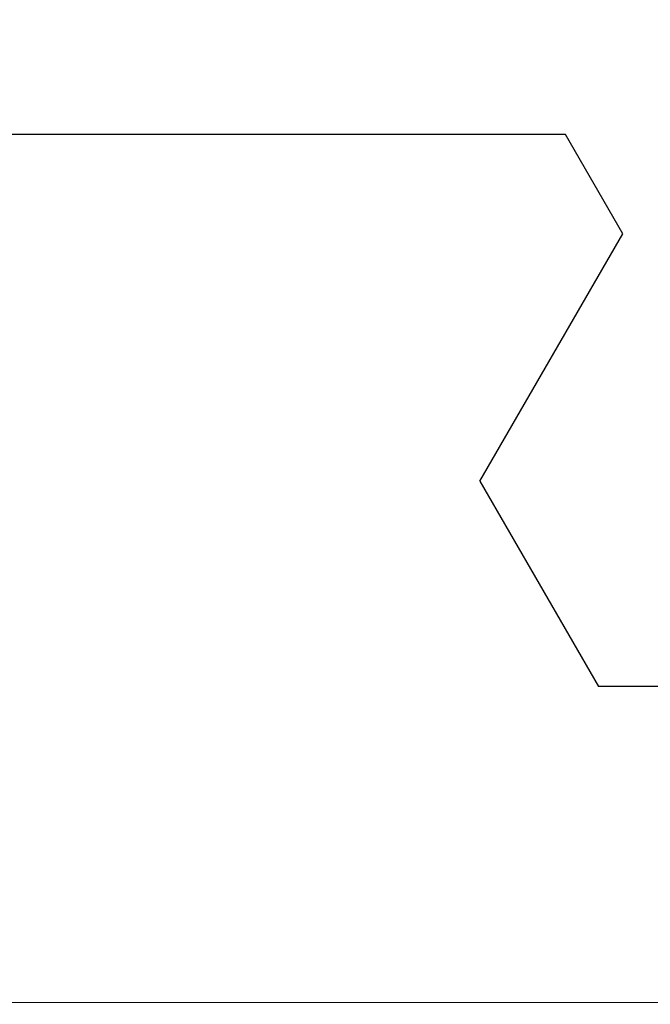
# Model space of a CAD drawing. Extents: x 0 to 60.3, y -1.5 to 81.5.
# Drawn here: x 9.6 to 9.7, y 14.7 to 15 of the extents above; entities that cross this region are included whole.
import ezdxf

# ---------------------------------------------------------------- set-up
doc = ezdxf.new("R2010")
doc.units = 0
doc.header["$MEASUREMENT"] = 0
doc.header["$PDMODE"] = 2
doc.layers.get('0').update_dxf_attribs({"linetype": 'CONTINUOUS'})
doc.layers.get('Defpoints').update_dxf_attribs({"linetype": 'CONTINUOUS'})
for name, color, linetype, lineweight in [('Dimension', 2, 'CONTINUOUS', 15), ('GLASS', 121, 'CONTINUOUS', 5), ('Object', 7, 'CONTINUOUS', 30)]:
    doc.layers.add(name, color=color, linetype=linetype, lineweight=lineweight)
doc.styles.get("Standard").update_dxf_attribs({"font": 'arial.ttf'})
doc.dimstyles.new('Nabco Dimension Arch Style - Autocad', dxfattribs={"dimscale": 6, "dimtxt": 0.125, "dimasz": 0.125, "dimexe": 0.04, "dimexo": 0.04, "dimgap": 0.04, "dimtad": 0, "dimdec": 4, "dimzin": 4, "dimdsep": 46, "dimlunit": 5, "dimtxsty": 'Standard', "dimcen": 0, "dimclrd": 256, "dimclre": 256, "dimclrt": 256, "dimadec": 1, "dimazin": 1, "dimtm": 1e-09, "dimtfac": 1, "dimtdec": 4, "dimtofl": 0, "dimtmove": 0, "dimatfit": 3, "dimfxl": 0, "dimfrac": 2, "dimtolj": 1, "dimtzin": 4, "dimlwd": -1, "dimlwe": -1, "dimarcsym": 0})

# ---------------------------------------------------------------- blocks, each defined once
blk = doc.blocks.new('GLSTOP')
for p, q in [((-0.66738, -0.1972), (-0.59737, -0.1972)), ((-0.57052, -0.24372), (-0.59738, -0.1972)), ((-0.57052, -0.24372), (-0.60286, -0.29976)), ((-0.60286, -0.29976), (-0.58988, -0.32227)), ((-0.58987, -0.32227), (-0.40208, -0.32227))]:
    blk.add_line(p, q)
blk = doc.blocks.new('EST')
at = {"rotation": 180}
blk.add_blockref('GLSTOP', (1.95216, -0.0603), dxfattribs=at)
blk = doc.blocks.new('*D44')
at = {"layer": 'Defpoints', "color": 0}
for p in [(10.01332, 18.44816), (4.13832, 17.10618), (10.01332, 14.60367)]:
    blk.add_point(p, dxfattribs=at)
at = {"layer": 'Dimension'}
for p, q in [((4.13832, 17.34618), (4.13832, 18.68816)), ((10.01332, 14.84367), (10.01332, 18.68816)), ((4.88832, 18.44816), (6.24391, 18.44816)), ((9.26332, 18.44816), (8.31256, 18.44816))]:
    blk.add_line(p, q, dxfattribs=at)
for points in [[(4.88832, 18.57316), (4.88832, 18.32316), (4.13832, 18.44816)], [(9.26332, 18.57316), (9.26332, 18.32316), (10.01332, 18.44816)]]:
    blk.add_solid(points, dxfattribs=at)
at = {"layer": 'Dimension', "insert": (7.27823, 18.44816), "char_height": 0.48, "attachment_point": 5}
blk.add_mtext('\\A1;5 7/8\\P [149]', dxfattribs=at)

msp = doc.modelspace()

# ---------------------------------------------------------------- linework, layer by layer
at = {"layer": 'GLASS'}
msp.add_line((9.50696, 14.72914), (16.64622, 14.72914), dxfattribs=at)

# ---------------------------------------------------------------- block references
at = {"layer": 'Object'}
msp.add_blockref('EST', (7.13745, 14.66392), dxfattribs=at)

# ---------------------------------------------------------------- dimensions: what is measured, and where the dimension line sits
at = {"layer": 'Dimension'}
dim = msp.add_linear_dim(base=(10.01332, 18.44816), p1=(4.13832, 17.10618), p2=(10.01332, 14.60367), dimstyle='Nabco Dimension Arch Style - Autocad', override={"dimtxt": 0.08, "dimpost": '\\X'}, dxfattribs=at)
dim.commit()
dim.dimension.update_dxf_attribs({"geometry": '*D44', "text_midpoint": (7.27823, 18.44816), "dimtype": 160})

doc.saveas('drawing.dxf')
